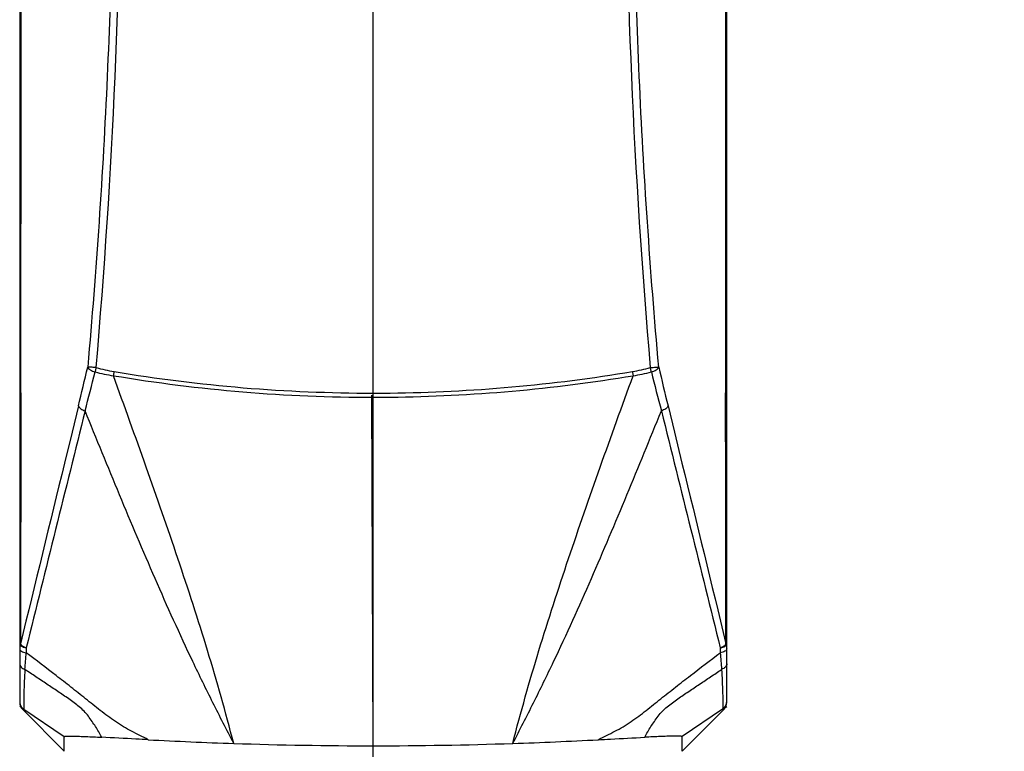
# Model space of a CAD drawing. Units: millimetres. Extents: x 2920 to 22316, y -1513 to 663.
# Drawn here: x 18618 to 18774, y -145 to -29 of the extents above; entities that cross this region are included whole.
import ezdxf

# ---------------------------------------------------------------- set-up
doc = ezdxf.new("R2010")
doc.units = ezdxf.units.MM
doc.header["$LTSCALE"] = 20
doc.styles.add('样式 1', font='SimHei Regular.ttf')
doc.dimstyles.new('标注1', dxfattribs={"dimtxt": 8, "dimasz": 2, "dimexe": 0.5, "dimexo": 0.5, "dimgap": 0.5, "dimtad": 1, "dimdec": 1, "dimdsep": 46, "dimtxsty": '样式 1', "dimcen": 1, "dimadec": 0, "dimazin": 0, "dimtfac": 1, "dimtdec": 1, "dimtmove": 0, "dimatfit": 3, "dimfxl": 1, "dimtolj": 1, "dimtzin": 0, "dimarcsym": 0})

# ---------------------------------------------------------------- blocks, each defined once
blk = doc.blocks.new('*D13')
at = {"color": 0, "lineweight": -2, "transparency": 16777216}
for p, q in [((18782.92, 186.79), (18886.23, 186.79)), ((18885.73, -258.11), (18885.73, 178.79)), ((18757.82, -266.11), (18886.23, -266.11))]:
    blk.add_line(p, q, dxfattribs=at)
at = {"color": 0, "transparency": 16777216}
for points in [[(18884.4, 178.79), (18887.06, 178.79), (18885.73, 186.79)], [(18884.4, -258.11), (18887.06, -258.11), (18885.73, -266.11)]]:
    blk.add_solid(points, dxfattribs=at)
at = {"layer": 'Defpoints', "color": 0, "transparency": 16777216}
for p in [(18782.42, 186.79), (18885.73, 186.79), (18757.32, -266.11)]:
    blk.add_point(p, dxfattribs=at)
at = {"color": 0, "transparency": 16777216, "insert": (18875.23, -39.66), "char_height": 20, "attachment_point": 5, "rotation": 90, "style": '样式 1'}
blk.add_mtext('\\A1;452.9', dxfattribs=at)

msp = doc.modelspace()

# ---------------------------------------------------------------- linework, layer by layer
at = {"linetype": 'Continuous'}
for p, q in [((18618.16352, 105.06564), (18618.16352, -137.5968)), ((18730.16352, -137.59681), (18730.16352, 105.06564)), ((18674.16352, -146.18423), (18674.16352, 11.78564)), ((18618.34513, -88.58215), (18618.33859, -93.77826)), ((18729.98846, -93.77831), (18729.98192, -88.58218)), ((18674.16352, -144.4588), (18673.93915, -88.94874)), ((18627.46988, -90.63869), (18626.45539, -94.78295)), ((18720.85716, -90.63869), (18721.87166, -94.78295)), ((18618.33859, -93.77826), (18618.33166, -98.9749)), ((18626.45539, -94.78295), (18625.25535, -99.69224)), ((18721.87166, -94.78295), (18723.0717, -99.69224)), ((18729.99539, -98.97484), (18729.98846, -93.77831)), ((18619.19739, -128.9524), (18619.19583, -129.73685)), ((18729.12966, -128.9524), (18729.13121, -129.73685)), ((18618.16352, -137.42), (18618.16355, -137.58486)), ((18618.16352, -137.42), (18618.16352, -137.58359)), ((18618.42525, -138.39217), (18618.16352, -138.21436)), ((18625.22238, -145.33411), (18618.59832, -138.6529)), ((18618.82002, -138.66036), (18618.59832, -138.6529)), ((18618.82, -138.66035), (18625.22238, -143.00995)), ((18723.10467, -145.33411), (18729.72873, -138.6529)), ((18729.50705, -138.66035), (18723.10467, -143.00995)), ((18729.50702, -138.66036), (18730.16352, -138.21436)), ((18729.50702, -138.66036), (18729.72873, -138.6529)), ((18625.22238, -145.33411), (18625.22238, -143.00995)), ((18723.10467, -145.33411), (18723.10467, -143.00995))]:
    msp.add_line(p, q, dxfattribs=at)
for centre, radius, start, end in [((17588.55163, 6.26001), 1045.67324, 355.01644078, 5.12749126), ((19759.77526, 6.26001), 1045.67308, 174.87250799, 184.98355997), ((-40123.09863, -19.6118), 58741.48425, 359.9327270772, 0.1084664401), ((77470.41525, -19.61161), 58740.47382, 179.8915318027, 180.0672742904), ((18087.11182, 41.30793), 556.23444, 346.2778314, 346.9300258), ((18130.81185, 39.461), 514.63349, 345.2667874, 345.9743997), ((18637.98496, -54.39224), 31.86134, 255.6770134, 261.0001505), ((18638.23584, -54.73826), 30.88374, 255.0563205, 260.43152), ((18674.18053, 160.09325), 248.70153, 260.4928097, 269.9960824), ((18674.13993, 160.1593), 248.76776, 270.6267238, 279.5061738), ((18710.0912, -54.73826), 30.88374, 279.5684799, 284.9436796), ((18710.34209, -54.39224), 31.86134, 278.9998495, 284.3229866), ((19217.51519, 39.461), 514.63349, 194.0256003, 194.7332126), ((19261.21523, 41.30793), 556.23444, 193.0699742, 193.7221686), ((18674.15485, 160.47679), 249.73987, 260.5154782, 270.00199), ((18674.17545, 160.44378), 249.70678, 270.6205562, 279.4850337), ((18674.16287, 158.99946), 247.60774, 270.0001511, 270.6243518), ((18674.16498, 160.93635), 250.19943, 269.9996674, 270.6217329), ((17417.8979, -35.79715), 1204.96531, 355.40313202, 355.52865518), ((19930.42915, -35.79715), 1204.96531, 184.47134482, 184.59686798), ((18619.67577, -137.418), 1.51224, 180.0759979, 198.5182867), ((18619.66352, -137.59681), 1.5, 179.9999615, 224.7538763), ((18619.66789, -137.41769), 1.50487, 198.6246958, 217.1581314), ((18619.66352, -137.42), 1.49999, 198.5943012, 235.7827727), ((18728.66382, -137.42015), 1.49971, 304.2114353, 0.0057367), ((18728.66352, -137.59681), 1.5, 315.2461237, 0.0000385), ((18728.65916, -137.41769), 1.50487, 322.8418686, 341.3753042), ((18674.14965, 518.48964), 662.94822, 266.91996137, 268.09057739), ((18674.17624, 519.27014), 663.72904, 268.09052797, 269.99890232), ((18674.15081, 519.27014), 663.72904, 270.00109768, 271.90947203), ((18674.17739, 518.48964), 662.94822, 271.90942261, 273.08003863)]:
    msp.add_arc(centre, radius, start, end, dxfattribs=at)
for points, knots in [([(18628.75772, 99.61556), (18630.16754, 84.31966), (18632.30903, 53.65999), (18633.40308, 7.57363), (18632.37157, -38.5145), (18630.29651, -69.17851), (18628.93678, -84.47941)], [0, 0, 0, 0, 0.249992953, 0.499994972, 0.749999418, 1, 1, 1, 1]), ([(18719.39026, -84.47941), (18718.03054, -69.17853), (18715.95548, -38.51456), (18714.92397, 7.57355), (18716.01801, 53.65994), (18718.15951, 84.31965), (18719.56933, 99.61556)], [0, 0, 0, 0, 0.250000228, 0.500004299, 0.75000684, 1, 1, 1, 1]), ([(18630.27185, -84.57758), (18630.12192, -84.57139), (18629.84058, -84.54186), (18629.45759, -84.51212), (18629.1869, -84.49321), (18629.02474, -84.47488), (18628.96169, -84.47353), (18628.93679, -84.47941)], [0, 0, 0, 0, 0.336141704, 0.632948708, 0.861157295, 0.942687068, 1, 1, 1, 1]), ([(18628.93679, -84.47941), (18628.96674, -84.56387), (18629.08563, -84.73558), (18629.46271, -85.03821), (18629.83434, -85.18938), (18630.10286, -85.26322)], [0, 0, 0, 0, 0.186265719, 0.42114408, 1, 1, 1, 1]), ([(18630.27185, -84.57758), (18630.25611, -84.63659), (18630.1965, -84.86431), (18630.14092, -85.0931), (18630.10286, -85.26322)], [0, 0, 0, 0, 0.259429487, 1, 1, 1, 1]), ([(18633.10215, -85.19233), (18633.09246, -85.24975), (18633.05587, -85.47231), (18633.02278, -85.69545), (18633.00083, -85.86132)], [0, 0, 0, 0, 0.258166066, 1, 1, 1, 1]), ([(18715.22489, -85.19233), (18715.23458, -85.24975), (18715.27118, -85.47231), (18715.30427, -85.69545), (18715.32622, -85.86132)], [0, 0, 0, 0, 0.258166066, 1, 1, 1, 1]), ([(18718.05518, -84.5775), (18718.20511, -84.57134), (18718.48645, -84.54185), (18718.86946, -84.51213), (18719.14015, -84.49321), (18719.30231, -84.47488), (18719.36536, -84.47353), (18719.39026, -84.47941)], [0, 0, 0, 0, 0.336141319, 0.63294889, 0.861157322, 0.942687083, 1, 1, 1, 1]), ([(18718.22419, -85.26322), (18718.21202, -85.20882), (18718.1592, -84.9794), (18718.10149, -84.75111), (18718.05518, -84.5775)], [0, 0, 0, 0, 0.236781965, 1, 1, 1, 1]), ([(18718.22419, -85.26322), (18718.49271, -85.18938), (18718.86435, -85.03821), (18719.24142, -84.73558), (18719.36031, -84.56387), (18719.39026, -84.47941)], [0, 0, 0, 0, 0.578858908, 0.813737674, 1, 1, 1, 1]), ([(18652.06058, -144.09048), (18650.79936, -139.15993), (18648.01445, -129.34885), (18643.2691, -114.79169), (18638.22579, -100.30264), (18634.75356, -90.67317), (18633.00083, -85.86132)], [0, 0, 0, 0, 0.249103025, 0.498972969, 0.749339256, 1, 1, 1, 1]), ([(18696.26647, -144.09048), (18697.52769, -139.15993), (18700.31259, -129.34885), (18705.05795, -114.79169), (18710.10126, -100.30264), (18713.57348, -90.67317), (18715.32622, -85.86132)], [0, 0, 0, 0, 0.249103025, 0.498972969, 0.749339256, 1, 1, 1, 1]), ([(18627.46988, -90.63869), (18627.53512, -90.8184), (18627.87425, -91.15451), (18628.28132, -91.34108), (18628.52445, -91.41987)], [0, 0, 0, 0, 0.427931359, 1, 1, 1, 1]), ([(18652.06058, -144.09048), (18650.95361, -141.94641), (18648.75329, -137.65118), (18644.51537, -128.99018), (18639.5682, -118.02049), (18633.96021, -104.74396), (18630.32618, -95.86222), (18628.52445, -91.41987)], [0, 0, 0, 0, 0.125427972, 0.250853099, 0.50117594, 0.750812873, 1, 1, 1, 1]), ([(18696.26647, -144.09048), (18697.37344, -141.94641), (18699.57376, -137.65118), (18703.81168, -128.99018), (18708.75885, -118.02049), (18714.36683, -104.74396), (18718.00086, -95.86222), (18719.80259, -91.41987)], [0, 0, 0, 0, 0.125427972, 0.250853099, 0.50117594, 0.750812873, 1, 1, 1, 1]), ([(18720.85716, -90.63869), (18720.79193, -90.8184), (18720.4528, -91.15451), (18720.04573, -91.34108), (18719.80259, -91.41987)], [0, 0, 0, 0, 0.427931359, 1, 1, 1, 1]), ([(18618.16352, -128.30773), (18618.16352, -128.40916), (18618.25839, -128.57264), (18618.45552, -128.71708), (18618.58608, -128.78166), (18618.65837, -128.81117)], [0, 0, 0, 0, 0.412743715, 0.682264923, 1, 1, 1, 1]), ([(18618.28674, -128.32549), (18618.26889, -128.3244), (18618.23889, -128.32185), (18618.19804, -128.31797), (18618.17855, -128.31359), (18618.16352, -128.31073), (18618.16352, -128.30773)], [0, 0, 0, 0, 0.428159959, 0.738393743, 0.928059933, 1, 1, 1, 1]), ([(18618.16352, -129.09318), (18618.16352, -129.1669), (18618.23264, -129.3344), (18618.46477, -129.5171), (18618.79619, -129.65873), (18619.05494, -129.71597), (18619.19583, -129.73685)], [0, 0, 0, 0, 0.170720593, 0.389764594, 0.670165462, 1, 1, 1, 1]), ([(18618.28674, -128.32549), (18618.30645, -128.35697), (18618.40497, -128.4918), (18618.53473, -128.60125), (18618.6413, -128.67467)], [0, 0, 0, 0, 0.223000222, 1, 1, 1, 1]), ([(18618.6413, -128.67467), (18618.68159, -128.70242), (18618.85714, -128.81336), (18619.04797, -128.89919), (18619.19739, -128.9524)], [0, 0, 0, 0, 0.235707505, 1, 1, 1, 1]), ([(18618.65837, -128.81117), (18618.69839, -128.82751), (18618.87325, -128.89125), (18619.05615, -128.93152), (18619.19739, -128.9524)], [0, 0, 0, 0, 0.232369803, 1, 1, 1, 1]), ([(18729.12966, -128.9524), (18729.20623, -128.92513), (18729.48057, -128.81378), (18729.74103, -128.65543), (18729.8943, -128.50421)], [0, 0, 0, 0, 0.27405716, 1, 1, 1, 1]), ([(18729.12966, -128.9524), (18729.31363, -128.9252), (18729.6353, -128.84813), (18729.93444, -128.68507), (18730.03503, -128.58238)], [0, 0, 0, 0, 0.564033841, 1, 1, 1, 1]), ([(18730.16352, -129.09318), (18730.16352, -129.1669), (18730.09441, -129.3344), (18729.86227, -129.5171), (18729.53086, -129.65873), (18729.27211, -129.71597), (18729.13121, -129.73685)], [0, 0, 0, 0, 0.170720593, 0.389764594, 0.670165462, 1, 1, 1, 1]), ([(18729.8943, -128.50421), (18729.90884, -128.48986), (18729.96231, -128.43444), (18730.01028, -128.37345), (18730.04031, -128.32549)], [0, 0, 0, 0, 0.265288724, 1, 1, 1, 1]), ([(18730.03503, -128.58238), (18730.05519, -128.56181), (18730.12208, -128.48467), (18730.16352, -128.38138), (18730.16352, -128.30773)], [0, 0, 0, 0, 0.281080431, 1, 1, 1, 1]), ([(18730.04031, -128.32549), (18730.05816, -128.3244), (18730.08815, -128.32185), (18730.129, -128.31797), (18730.1485, -128.31359), (18730.16352, -128.31073), (18730.16352, -128.30773)], [0, 0, 0, 0, 0.428159971, 0.73839375, 0.928059927, 1, 1, 1, 1]), ([(18638.52883, -143.50086), (18638.08969, -143.27164), (18637.20515, -142.8264), (18635.87553, -142.16477), (18634.57281, -141.44944), (18633.32169, -140.64526), (18632.11278, -139.77845), (18630.5404, -138.56953), (18628.61152, -137.01237), (18626.27978, -135.16533), (18623.14906, -132.72981), (18620.78069, -130.92931), (18619.19583, -129.73685)], [0, 0, 0, 0, 0.062464411, 0.124865342, 0.187275239, 0.249756055, 0.312278597, 0.374805312, 0.499834954, 0.624862604, 0.749900919, 1, 1, 1, 1]), ([(18709.79822, -143.50086), (18710.23735, -143.27164), (18711.1219, -142.8264), (18712.45152, -142.16477), (18713.75423, -141.44944), (18715.00536, -140.64526), (18716.21426, -139.77845), (18717.78665, -138.56953), (18719.71553, -137.01237), (18722.04726, -135.16533), (18725.17799, -132.72981), (18727.54636, -130.92931), (18729.13121, -129.73685)], [0, 0, 0, 0, 0.062464411, 0.124865342, 0.187275239, 0.249756055, 0.312278597, 0.374805312, 0.499834954, 0.624862604, 0.749900919, 1, 1, 1, 1]), ([(18618.16352, -131.46805), (18618.16352, -131.56147), (18618.20607, -131.75769), (18618.382, -132.0169), (18618.65102, -132.22912), (18618.86921, -132.32835), (18618.98715, -132.36842)], [0, 0, 0, 0, 0.216275776, 0.450300934, 0.71165474, 1, 1, 1, 1]), ([(18618.98715, -132.36842), (18618.91881, -133.60742), (18618.83381, -135.55545), (18618.7892, -137.50562), (18618.79892, -138.2146)], [0, 0, 0, 0, 0.636373264, 1, 1, 1, 1]), ([(18631.15674, -143.11007), (18630.84892, -142.54003), (18630.35014, -141.69446), (18629.63396, -140.58688), (18629.04705, -139.75833), (18628.37821, -138.97259), (18627.60844, -138.26941), (18626.7796, -137.63164), (18625.64273, -136.82433), (18624.19842, -135.85064), (18622.46044, -134.69087), (18620.72263, -133.53138), (18619.56541, -132.75644), (18618.98715, -132.36842)], [0, 0, 0, 0, 0.117921938, 0.17853683, 0.240070003, 0.302634722, 0.365942079, 0.429442399, 0.492909152, 0.619728064, 0.746488184, 0.873239863, 1, 1, 1, 1]), ([(18717.17031, -143.11007), (18717.47812, -142.54003), (18717.9769, -141.69446), (18718.69308, -140.58688), (18719.28, -139.75833), (18719.94884, -138.97259), (18720.71861, -138.26941), (18721.54745, -137.63164), (18722.68431, -136.82433), (18724.12863, -135.85064), (18725.8666, -134.69087), (18727.60442, -133.53138), (18728.76163, -132.75644), (18729.3399, -132.36842)], [0, 0, 0, 0, 0.117921938, 0.17853683, 0.240070003, 0.302634722, 0.365942079, 0.429442399, 0.492909152, 0.619728064, 0.746488184, 0.873239863, 1, 1, 1, 1]), ([(18730.16352, -131.46805), (18730.16352, -131.56147), (18730.12097, -131.75769), (18729.94504, -132.0169), (18729.67603, -132.22912), (18729.45784, -132.32835), (18729.3399, -132.36842)], [0, 0, 0, 0, 0.216275776, 0.450300934, 0.71165474, 1, 1, 1, 1]), ([(18729.3399, -132.36842), (18729.40824, -133.60742), (18729.49324, -135.55545), (18729.53785, -137.50562), (18729.52813, -138.2146)], [0, 0, 0, 0, 0.636373264, 1, 1, 1, 1]), ([(18618.79892, -138.2146), (18618.79978, -138.27742), (18618.80149, -138.38632), (18618.80694, -138.52297), (18618.81025, -138.60657), (18618.81627, -138.64529), (18618.81762, -138.65762), (18618.82, -138.66035)], [0, 0, 0, 0, 0.421816984, 0.729816916, 0.922716122, 0.975719652, 1, 1, 1, 1]), ([(18729.52813, -138.2146), (18729.52727, -138.27742), (18729.52556, -138.38632), (18729.52011, -138.52297), (18729.5168, -138.60657), (18729.51078, -138.64529), (18729.50943, -138.65762), (18729.50705, -138.66035)], [0, 0, 0, 0, 0.421816984, 0.729816916, 0.922716122, 0.975719652, 1, 1, 1, 1]), ([(18625.22238, -143.00995), (18625.22238, -142.99853), (18625.2661, -142.9775), (18625.33725, -142.96589), (18625.46743, -142.9507), (18625.64034, -142.94197), (18625.86334, -142.93563), (18626.25229, -142.93268), (18626.85151, -142.94007), (18627.70067, -142.96272), (18628.71705, -142.99959), (18629.88783, -143.04963), (18630.71843, -143.08879), (18631.15674, -143.11007)], [0, 0, 0, 0, 0.005760913, 0.018957475, 0.040272377, 0.069697368, 0.107122212, 0.152408503, 0.265963751, 0.409150253, 0.580743053, 0.778743084, 1, 1, 1, 1]), ([(18638.52883, -143.50086), (18637.8772, -143.46579), (18635.41995, -143.33349), (18632.96286, -143.19773), (18631.15674, -143.11007)], [0, 0, 0, 0, 0.265185125, 1, 1, 1, 1]), ([(18709.79822, -143.50086), (18710.44985, -143.46579), (18712.9071, -143.33349), (18715.36419, -143.19773), (18717.1703, -143.11007)], [0, 0, 0, 0, 0.265185125, 1, 1, 1, 1]), ([(18723.10467, -143.00995), (18723.10467, -142.99853), (18723.06095, -142.9775), (18722.98979, -142.96589), (18722.85962, -142.9507), (18722.68671, -142.94197), (18722.46371, -142.93563), (18722.07475, -142.93268), (18721.47553, -142.94007), (18720.62638, -142.96272), (18719.61, -142.99959), (18718.43922, -143.04963), (18717.60861, -143.08879), (18717.1703, -143.11007)], [0, 0, 0, 0, 0.005760913, 0.018957475, 0.040272377, 0.069697368, 0.107122212, 0.152408503, 0.265963751, 0.409150253, 0.580743053, 0.778743084, 1, 1, 1, 1])]:
    msp.add_open_spline(points, degree=3, knots=knots, dxfattribs=at)
for points in [[(18628.52445, -91.41987), (18625.40578, -103.92831), (18622.30046, -116.44008), (18619.19739, -128.9524)], [(18719.80259, -91.41987), (18722.92126, -103.92831), (18726.02659, -116.44008), (18729.12966, -128.9524)], [(18618.33166, -98.9749), (18618.31826, -108.75843), (18618.30291, -118.54196), (18618.28674, -128.32549)], [(18625.25535, -99.69224), (18622.9245, -109.23471), (18620.60255, -118.77936), (18618.28674, -128.32549)], [(18723.0717, -99.69224), (18725.40255, -109.23471), (18727.72449, -118.77936), (18730.04031, -128.32549)], [(18730.04031, -128.32549), (18730.02414, -118.54194), (18730.00879, -108.75839), (18729.99539, -98.97484)]]:
    msp.add_open_spline(points, degree=3, dxfattribs=at)

# ---------------------------------------------------------------- dimensions: what is measured, and where the dimension line sits
at = {"color": 6}
dim = msp.add_linear_dim(base=(18885.72878, 186.7856), p1=(18757.31986, -266.11436), p2=(18782.421, 186.7856), angle=90, dimstyle='标注1', override={"dimtxt": 20, "dimasz": 8, "dimarcsym": 1}, dxfattribs=at)
dim.commit()
dim.dimension.update_dxf_attribs({"geometry": '*D13', "text_midpoint": (18875.22878, -39.66438)})

doc.saveas('drawing.dxf')
